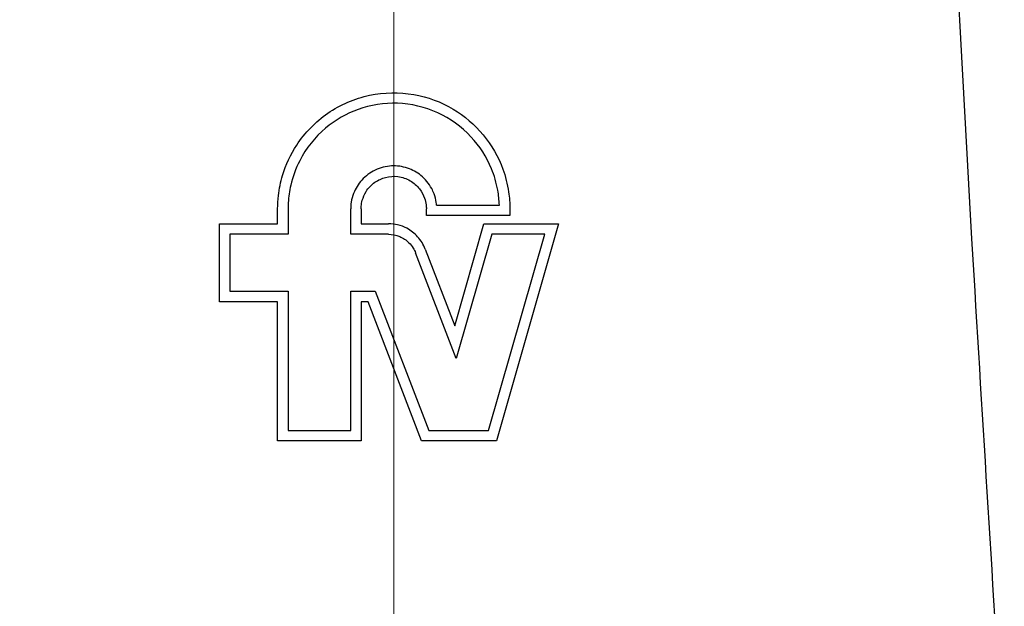
# Model space of a CAD drawing. Units: millimetres. Extents: x 27 to 499, y 35 to 659.
# Drawn here: x 106 to 134, y 465 to 482 of the extents above; entities that cross this region are included whole.
import ezdxf

# ---------------------------------------------------------------- set-up
doc = ezdxf.new("R2010")
doc.units = ezdxf.units.MM
doc.header["$LTSCALE"] = 2.5
for name, color, linetype, lineweight in [('Cota (ISO)', 7, 'Continuous', 9), ('Eje (ISO)', 7, 'Continuous', 9), ('Visible (ISO)', 7, 'Continuous', 30)]:
    doc.layers.add(name, color=color, linetype=linetype, lineweight=lineweight)
doc.styles.add('FV 2.5', font='ariali_0.ttf')
doc.dimstyles.new('FV', dxfattribs={"dimscale": 2.5, "dimtxt": 2.5, "dimasz": 4, "dimexe": 1, "dimexo": 0.5, "dimgap": 0.762, "dimtad": 1, "dimtoh": 1, "dimrnd": 1e-08, "dimtxsty": 'FV 2.5', "dimblk": 'Filled-1', "dimcen": 0.09, "dimdle": 10, "dimclrd": 256, "dimclre": 256, "dimclrt": 256, "dimazin": 2, "dimtfac": 0.72, "dimtdec": 3, "dimtmove": 0, "dimatfit": 3, "dimldrblk": 'Filled-1', "dimfxl": 1, "dimtolj": 1, "dimlwd": -1, "dimlwe": -1, "dimarcsym": 0})

# ---------------------------------------------------------------- blocks, each defined once
blk = doc.blocks.new('Filled-1')
at = {"color": 0}
for p, q in [((0, 0), (-1, 0.125)), ((-1, 0.125), (-1, -0.125)), ((-1, 0), (0, 0)), ((-1, -0.125), (0, 0))]:
    blk.add_line(p, q, dxfattribs=at)
at = {"color": 0, "flags": 128}
blk.add_lwpolyline([(-1, -0.125), (0, 0), (-1, 0.125), (-1, -0.125)], dxfattribs=at)
at = {"color": 0}
blk.add_solid([(-1, -0.125), (0, 0), (-1, 0.125), (-1, -0.125)], dxfattribs=at)
blk = doc.blocks.new('*D33')
at = {"layer": 'Cota (ISO)', "transparency": 16777216}
for p, q in [((114.786, 643.239), (56.3, 643.239)), ((58.8, 633.239), (58.8, 470.001)), ((99.199, 460.001), (56.3, 460.001))]:
    blk.add_line(p, q, dxfattribs=at)
at = {"layer": 'Defpoints', "color": 0, "transparency": 16777216}
for p in [(116.036, 643.239), (58.8, 460.001), (100.449, 460.001)]:
    blk.add_point(p, dxfattribs=at)
at = {"layer": 'Cota (ISO)', "transparency": 16777216, "xscale": 10, "yscale": 10, "zscale": 10}
for p, rotation in [((58.8, 643.239), 90), ((58.8, 460.001), 270)]:
    blk.add_blockref('Filled-1', p, dxfattribs=dict(at, rotation=rotation))
at = {"layer": 'Cota (ISO)', "transparency": 16777216, "insert": (49.358, 555.934), "char_height": 6.25, "attachment_point": 2, "rotation": 90, "style": 'FV 2.5'}
blk.add_mtext('\\A1;183,2', dxfattribs=at)

msp = doc.modelspace()

# ---------------------------------------------------------------- linework, layer by layer
at = {"layer": 'Eje (ISO)', "linetype": 'Continuous'}
msp.add_line((116.269, 453.365), (116.269, 645.656), dxfattribs=at)
at = {"layer": 'Visible (ISO)'}
for p, q in [((112.932, 476.239), (112.932, 476.664)), ((113.232, 476.664), (113.232, 475.939)), ((115.032, 475.939), (115.032, 476.664)), ((115.332, 476.664), (115.332, 476.239)), ((117.207, 476.476), (117.207, 476.664)), ((117.502, 476.776), (119.305, 476.776)), ((119.607, 476.664), (119.607, 476.476)), ((119.607, 476.476), (117.207, 476.476)), ((111.257, 476.239), (112.932, 476.239)), ((111.257, 474.001), (111.257, 476.239)), ((115.332, 476.239), (116.115, 476.239)), ((118.021, 473.309), (118.861, 476.239)), ((118.861, 476.239), (121.007, 476.239)), ((121.007, 476.239), (119.218, 470.001)), ((113.232, 475.939), (111.557, 475.939)), ((111.557, 475.939), (111.557, 474.301)), ((116.115, 475.939), (115.032, 475.939)), ((119.087, 475.939), (118.062, 472.365)), ((118.992, 470.301), (120.609, 475.939)), ((120.609, 475.939), (119.087, 475.939)), ((117.177, 475.509), (118.021, 473.309)), ((118.062, 472.365), (116.897, 475.402)), ((111.557, 474.301), (113.232, 474.301)), ((113.232, 474.301), (113.232, 470.301)), ((115.032, 470.301), (115.032, 474.301)), ((115.032, 474.301), (115.739, 474.301)), ((115.739, 474.301), (117.274, 470.301)), ((112.932, 474.001), (111.257, 474.001)), ((112.932, 470.001), (112.932, 474.001)), ((115.533, 474.001), (115.332, 474.001)), ((115.332, 474.001), (115.332, 470.001)), ((117.068, 470.001), (115.533, 474.001)), ((113.232, 470.301), (115.032, 470.301)), ((117.274, 470.301), (118.992, 470.301)), ((115.332, 470.001), (112.932, 470.001)), ((119.218, 470.001), (117.068, 470.001))]:
    msp.add_line(p, q, dxfattribs=at)
for points, knots in [([(130.423, 541.732), (131.127, 519.362), (131.601, 497.089), (133.224, 470.017), (133.518, 465.275), (133.818, 460.533)], [0, 0, 0, 0, 6.715757, 6.715757, 8.141626, 8.141626, 8.141626, 8.141626]), ([(112.932, 476.664), (112.932, 476.791), (112.939, 476.919), (112.976, 477.243), (113.017, 477.438), (113.167, 477.936), (113.304, 478.229), (113.717, 478.857), (114.021, 479.168), (114.738, 479.662), (115.146, 479.838), (115.995, 480.017), (116.426, 480.025), (117.245, 479.881), (117.628, 479.739), (118.304, 479.337), (118.597, 479.086), (119.083, 478.499), (119.273, 478.167), (119.482, 477.597), (119.538, 477.377), (119.595, 476.991), (119.607, 476.827), (119.607, 476.664)], [-1.118114, -1.118114, -1.118114, -1.118114, -1.07979, -1.07979, -1.020137, -1.020137, -0.923631, -0.923631, -0.794412, -0.794412, -0.662202, -0.662202, -0.534054, -0.534054, -0.412589, -0.412589, -0.29778, -0.29778, -0.183745, -0.183745, -0.115693, -0.115693, -0.06653, -0.06653, -0.06653, -0.06653]), ([(119.305, 476.776), (119.299, 476.919), (119.284, 477.062), (119.221, 477.413), (119.16, 477.62), (118.939, 478.158), (118.739, 478.469), (118.218, 479.027), (117.893, 479.261), (117.168, 479.593), (116.773, 479.686), (115.989, 479.713), (115.606, 479.653), (114.904, 479.401), (114.588, 479.219), (114.003, 478.726), (113.75, 478.408), (113.452, 477.825), (113.365, 477.589), (113.271, 477.18), (113.247, 477.012), (113.234, 476.783), (113.232, 476.723), (113.232, 476.664)], [-0.9751055, -0.9751055, -0.9751055, -0.9751055, -0.9321261, -0.9321261, -0.867784, -0.867784, -0.7575797, -0.7575797, -0.638491, -0.638491, -0.5181568, -0.5181568, -0.4029317, -0.4029317, -0.2943805, -0.2943805, -0.1733257, -0.1733257, -0.098179, -0.098179, -0.0471976, -0.0471976, -0.0293057, -0.0293057, -0.0293057, -0.0293057]), ([(117.502, 476.776), (117.499, 476.801), (117.497, 476.825), (117.48, 476.935), (117.458, 477.02), (117.408, 477.152), (117.386, 477.201), (117.361, 477.248), (117.283, 477.393), (117.177, 477.521), (116.935, 477.717), (116.805, 477.789), (116.518, 477.886), (116.363, 477.908), (116.044, 477.892), (115.883, 477.851), (115.59, 477.711), (115.459, 477.613), (115.25, 477.381), (115.17, 477.252), (115.084, 477.03), (115.061, 476.945), (115.037, 476.794), (115.032, 476.729), (115.032, 476.664)], [0.7310141, 0.7310141, 0.7310141, 0.7310141, 0.7383426, 0.7383426, 0.7646265, 0.7646265, 0.7806264, 0.7806264, 0.7806264, 0.8300498, 0.8300498, 0.8741717, 0.8741717, 0.9208954, 0.9208954, 0.9700257, 0.9700257, 1.0185246, 1.0185246, 1.0636349, 1.0636349, 1.090076, 1.090076, 1.109642, 1.109642, 1.109642, 1.109642]), ([(115.332, 476.664), (115.332, 476.691), (115.333, 476.717), (115.34, 476.801), (115.35, 476.858), (115.39, 477.001), (115.426, 477.084), (115.54, 477.267), (115.627, 477.358), (115.822, 477.495), (115.925, 477.543), (116.151, 477.602), (116.271, 477.609), (116.513, 477.578), (116.632, 477.537), (116.844, 477.414), (116.937, 477.333), (117.073, 477.157), (117.122, 477.067), (117.176, 476.911), (117.191, 476.848), (117.204, 476.745), (117.207, 476.704), (117.207, 476.664)], [0.615916, 0.615916, 0.615916, 0.615916, 0.6239255, 0.6239255, 0.6412961, 0.6412961, 0.6684057, 0.6684057, 0.705912, 0.705912, 0.739822, 0.739822, 0.7758033, 0.7758033, 0.8129552, 0.8129552, 0.8495086, 0.8495086, 0.8800214, 0.8800214, 0.8991715, 0.8991715, 0.9113655, 0.9113655, 0.9113655, 0.9113655]), ([(117.177, 475.509), (117.126, 475.641), (117.051, 475.762), (116.868, 475.964), (116.762, 476.046), (116.562, 476.152), (116.473, 476.185), (116.294, 476.228), (116.205, 476.239), (116.115, 476.239)], [0, 0, 0, 0, 0.0423826, 0.0423826, 0.0820195, 0.0820195, 0.1103843, 0.1103843, 0.1373284, 0.1373284, 0.1373284, 0.1373284]), ([(116.115, 475.939), (116.227, 475.939), (116.337, 475.916), (116.54, 475.831), (116.63, 475.77), (116.753, 475.648), (116.793, 475.597), (116.855, 475.497), (116.878, 475.45), (116.897, 475.402)], [0, 0, 0, 0, 0.0335493, 0.0335493, 0.0659682, 0.0659682, 0.0855266, 0.0855266, 0.1011509, 0.1011509, 0.1011509, 0.1011509])]:
    msp.add_open_spline(points, degree=3, knots=knots, dxfattribs=at)

# ---------------------------------------------------------------- dimensions: what is measured, and where the dimension line sits
at = {"layer": 'Cota (ISO)'}
dim = msp.add_linear_dim(base=(58.8, 460.001), p1=(116.036, 643.239), p2=(100.449, 460.001), angle=90, dimstyle='FV', override={"dimgap": 0.762, "dimtoh": 0, "dimdec": 1, "dimtol": 0, "dimlim": 0, "dimtp": 0, "dimtm": 0, "dimtdec": 3, "dimtofl": 0, "dimatfit": 1}, dxfattribs=at)
dim.commit()
dim.dimension.update_dxf_attribs({"geometry": '*D33', "text_midpoint": (58.8, 555.934), "dimtype": 160})

doc.saveas('drawing.dxf')
